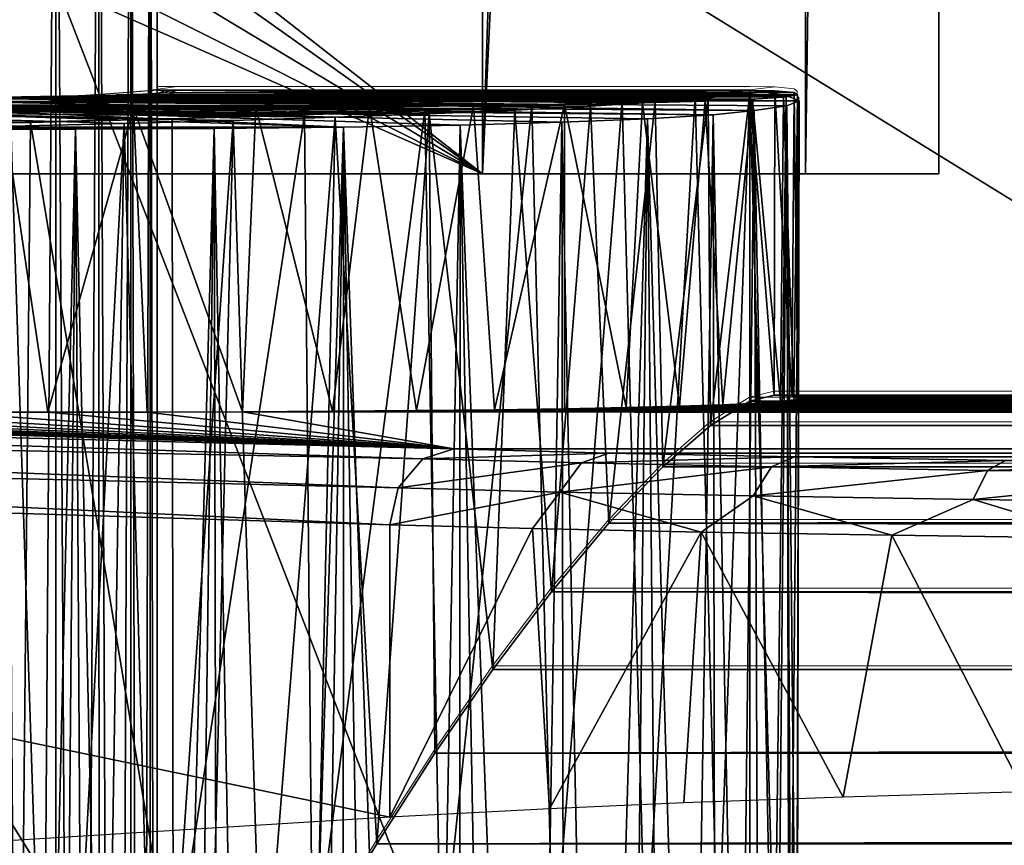
# Model space of a CAD drawing. Units: feet. Extents: x -2.5 to 13.4, y -5.5 to 4.6.
# Drawn here: x 1.1 to 1.4, y 0.6 to 0.8 of the extents above; entities that cross this region are included whole.
import ezdxf

# ---------------------------------------------------------------- set-up
doc = ezdxf.new("R2010")
doc.units = ezdxf.units.FT
doc.header["$MEASUREMENT"] = 0
doc.layers.get('0').update_dxf_attribs({"color": 255})
for name, color, linetype in [('AFUWA-3-ARPM', 4, 'Continuous'), ('AFUWA-3-CLBK', 19, 'Continuous'), ('AFUWA-3-HWSS', 4, 'Continuous'), ('AFUWA-P', 2, 'Continuous')]:
    doc.layers.add(name, color=color, linetype=linetype)

# ---------------------------------------------------------------- blocks, each defined once
blk = doc.blocks.new('A$C3E364DF2')
at = {"linetype": 'Continuous', "lineweight": 0}
for p, q in [((-5.14956, 2.39822), (-5.14956, 2.37527)), ((-5.13841, 2.37594), (-5.13841, 2.39861)), ((-5.13017, 2.37648), (-5.13017, 2.39889)), ((-5.12515, 2.39907), (-5.12515, 2.37699)), ((-5.12339, 2.37724), (-5.12339, 2.39913)), ((-5.12339, 2.37724), (-5.12339, 2.39913)), ((-5.1275, 2.37666), (-5.11815, 2.37799)), ((-5.12339, 2.37796), (-5.12309, 2.37798)), ((-5.12309, 2.37798), (-4.96996, 2.37798)), ((-5.12309, 2.37798), (-4.96996, 2.37798)), ((-5.11815, 2.37799), (-4.96348, 2.37785)), ((-5.11815, 2.37799), (-4.96348, 2.37785)), ((-4.9713, 2.37785), (-4.96996, 2.37798)), ((-4.9713, 2.37785), (-4.96996, 2.37798)), ((-4.96998, 2.37711), (-4.96348, 2.37785)), ((-4.96348, 2.37785), (-4.96998, 2.37711)), ((-4.96906, 2.37785), (-4.96996, 2.37798)), ((-4.96906, 2.37785), (-4.96996, 2.37798)), ((-4.96996, 2.37785), (-4.96996, 2.37798)), ((-4.96996, 2.37798), (-4.96996, 2.37785)), ((-4.95848, 2.37736), (-4.96348, 2.37785)), ((-4.95848, 2.37736), (-4.96348, 2.37785)), ((-5.17542, 2.37423), (-5.14715, 2.37537)), ((-5.1275, 2.37666), (-5.14715, 2.37537)), ((-4.98073, 2.37602), (-4.99453, 2.37494)), ((-4.99453, 2.37494), (-4.98073, 2.37602)), ((-4.98073, 2.37602), (-4.96998, 2.37711)), ((-4.98073, 2.37602), (-4.96998, 2.37711)), ((-4.96998, 2.37711), (-4.97002, 2.29752)), ((-4.96998, 2.37711), (-4.97002, 2.29752)), ((-4.95767, 2.37676), (-4.95848, 2.37736)), ((-4.95767, 2.37676), (-4.95848, 2.37736)), ((-4.95755, 2.2991), (-4.95767, 2.37676)), ((-4.9572, 2.37524), (-4.95767, 2.37543)), ((-4.9572, 2.37524), (-4.95767, 2.37543)), ((-4.9572, 2.37524), (-4.95735, 2.2991)), ((-5.05293, 2.3719), (-5.03082, 2.37287)), ((-5.03082, 2.37287), (-5.05293, 2.3719)), ((-5.03082, 2.37287), (-5.01125, 2.37389)), ((-5.01125, 2.37389), (-5.03082, 2.37287)), ((-5.01125, 2.37389), (-4.99453, 2.37494)), ((-4.99453, 2.37494), (-5.01125, 2.37389)), ((-5.10367, 2.37016), (-5.13187, 2.3694)), ((-5.13187, 2.3694), (-5.10367, 2.37016)), ((-5.07732, 2.37099), (-5.10367, 2.37016)), ((-5.07732, 2.37099), (-5.10367, 2.37016)), ((-5.07732, 2.37099), (-5.05293, 2.3719)), ((-5.05293, 2.3719), (-5.07732, 2.37099)), ((-5.16126, 2.36874), (-5.13187, 2.3694)), ((-5.13187, 2.3694), (-5.16126, 2.36874)), ((-4.97002, 2.29752), (-4.96365, 2.2991)), ((-4.96365, 2.2991), (-4.97002, 2.29752)), ((4.31203, 2.2991), (-4.96365, 2.2991)), ((-4.96365, 2.2991), (4.31203, 2.2991)), ((-4.98017, 2.29117), (-4.97002, 2.29752)), ((-4.98017, 2.29117), (-4.97002, 2.29752)), ((-4.97002, 2.29752), (4.31203, 2.29752)), ((-4.99247, 2.2805), (-4.98017, 2.29117)), ((-4.99247, 2.2805), (-4.98017, 2.29117)), ((4.31203, 2.29116), (-4.98017, 2.29117)), ((-5.00643, 2.26591), (-4.99247, 2.2805)), ((-4.99247, 2.2805), (-5.00643, 2.26591)), ((-0.65594, 2.28034), (-4.99247, 2.2805)), ((-5.02134, 2.24814), (-5.00643, 2.26591)), ((-5.00643, 2.26591), (-5.02134, 2.24814)), ((-0.72644, 2.26578), (-5.00643, 2.26591)), ((-5.03652, 2.22802), (-5.02134, 2.24814)), ((-5.02134, 2.24814), (-5.03652, 2.22802)), ((-5.02134, 2.24814), (-0.78492, 2.24815)), ((-5.05146, 2.20639), (-5.03652, 2.22802)), ((-5.03652, 2.22802), (-5.05146, 2.20639)), ((-0.83697, 2.22822), (-5.03652, 2.22802)), ((-5.06653, 2.18291), (-5.05146, 2.20639)), ((-5.05146, 2.20639), (-5.06653, 2.18291)), ((-5.08185, 2.15757), (-5.06653, 2.18291)), ((-5.06653, 2.18291), (-5.08185, 2.15757))]:
    blk.add_line(p, q, dxfattribs=at)

msp = doc.modelspace()

# ---------------------------------------------------------------- linework, layer by layer
at = {"layer": 'AFUWA-3-ARPM'}
for points in [[(1.63712, 0.62004, 0.39726), (0.93975, 1.83776, 0.39726), (0.68617, 0.41228, 0.39726)], [(0.93975, 1.83776, 0.39726), (1.63712, 0.62004, 0.39726), (1.8283, 1.0765, 0.39726)], [(1.20378, 1.05504, 0.27915), (1.30004, 1.17082, 0.27915), (1.61197, 0.63157, 0.27915)], [(1.30004, 1.17082, 0.27915), (1.80245, 1.08634, 0.27915), (1.61197, 0.63157, 0.27915)], [(1.09745, 0.94876, 0.27915), (1.20378, 1.05504, 0.27915), (1.61197, 0.63157, 0.27915)], [(1.09745, 0.94876, 0.27915), (1.39156, 0.18992, 0.27915), (0.98164, 0.85256, 0.27915)], [(1.39156, 0.18992, 0.27915), (1.09745, 0.94876, 0.27915), (1.61197, 0.63157, 0.27915)], [(0.98164, 0.85256, 0.27915), (1.39156, 0.18992, 0.27915), (0.85742, 0.76748, 0.27915)], [(1.10491, 0.79264, 8.00067), (1.25454, 0.79043, 7.91362), (0.99104, 0.79043, 7.83358)], [(1.3145, 0.79161, 8.00209), (1.10491, 0.79264, 8.00067), (1.13756, 0.79285, 8.02305)], [(1.27808, 0.79076, 7.9405), (1.25454, 0.79043, 7.91362), (1.10491, 0.79264, 8.00067)], [(1.29823, 0.79116, 7.97021), (1.27808, 0.79076, 7.9405), (1.10491, 0.79264, 8.00067)], [(1.29823, 0.79116, 7.97021), (1.10491, 0.79264, 8.00067), (1.3145, 0.79161, 8.00209)], [(1.29303, 0.79172, 6.14681), (1.1525, 0.7929, 6.06907), (1.11966, 0.79154, 6.09982)], [(1.13756, 0.79285, 8.02305), (1.16195, 0.79325, 8.05423), (1.33477, 0.79265, 8.07087)], [(1.32672, 0.79211, 8.03574), (1.3145, 0.79161, 8.00209), (1.13756, 0.79285, 8.02305)], [(1.33477, 0.79265, 8.07087), (1.32672, 0.79211, 8.03574), (1.13756, 0.79285, 8.02305)], [(1.16853, 0.79312, 8.16779), (1.14887, 0.79183, 8.2004), (1.31529, 0.79248, 8.23156)], [(1.1525, 0.7929, 6.06907), (1.31188, 0.79307, 6.11222), (1.17293, 0.79445, 6.0288)], [(1.1525, 0.7929, 6.06907), (1.29303, 0.79172, 6.14681), (1.31188, 0.79307, 6.11222)], [(1.16195, 0.79325, 8.05423), (1.17583, 0.7938, 8.09136), (1.33835, 0.79323, 8.1064)], [(1.33835, 0.79323, 8.1064), (1.33477, 0.79265, 8.07087), (1.16195, 0.79325, 8.05423)], [(1.16816, 0.79154, 5.94016), (1.17835, 0.7929, 5.98397), (1.33882, 0.79171, 5.99728)], [(1.16853, 0.79312, 8.16779), (1.32604, 0.79358, 8.20204), (1.17788, 0.79445, 8.1309)], [(1.16853, 0.79312, 8.16779), (1.31529, 0.79248, 8.23156), (1.32604, 0.79358, 8.20204)], [(1.17293, 0.79445, 6.0288), (1.31188, 0.79307, 6.11222), (1.32606, 0.79445, 6.07532)], [(1.17835, 0.7929, 5.98397), (1.17293, 0.79445, 6.0288), (1.33545, 0.79306, 6.03681)], [(1.17293, 0.79445, 6.0288), (1.32606, 0.79445, 6.07532), (1.33545, 0.79306, 6.03681)], [(1.33754, 0.79383, 8.14219), (1.17583, 0.7938, 8.09136), (1.17788, 0.79445, 8.1309)], [(1.17583, 0.7938, 8.09136), (1.33754, 0.79383, 8.14219), (1.33835, 0.79323, 8.1064)], [(1.17788, 0.79445, 8.1309), (1.33255, 0.79431, 8.17786), (1.33754, 0.79383, 8.14219)], [(1.17788, 0.79445, 8.1309), (1.32604, 0.79358, 8.20204), (1.33255, 0.79431, 8.17786)], [(1.33545, 0.79306, 6.03681), (1.33882, 0.79171, 5.99728), (1.17835, 0.7929, 5.98397)], [(1.29904, 0.56734, 6.13694), (1.31188, 0.79307, 6.11222), (1.29303, 0.79172, 6.14681)], [(1.31188, 0.79307, 6.11222), (1.29904, 0.56734, 6.13694), (1.31776, 0.56807, 6.09893)], [(1.31776, 0.56807, 6.09893), (1.32606, 0.79445, 6.07532), (1.31188, 0.79307, 6.11222)], [(1.32604, 0.79358, 8.20204), (1.31529, 0.79248, 8.23156), (1.31586, 0.70764, 8.23019)], [(1.31586, 0.70764, 8.23019), (1.326, 0.71398, 8.20201), (1.32604, 0.79358, 8.20204)], [(1.32602, 0.56639, 6.07532), (1.32606, 0.79445, 6.07532), (1.31776, 0.56807, 6.09893)], [(1.326, 0.71398, 8.20201), (1.33237, 0.71556, 8.17782), (1.32604, 0.79358, 8.20204)], [(1.32602, 0.56639, 6.07532), (1.33251, 0.56082, 6.04924), (1.32606, 0.79445, 6.07532)], [(1.33237, 0.71556, 8.17782), (1.33255, 0.79431, 8.17786), (1.32604, 0.79358, 8.20204)], [(1.33251, 0.56082, 6.04924), (1.33545, 0.79306, 6.03681), (1.32606, 0.79445, 6.07532)], [(1.33401, 0.71385, 8.06696), (1.32672, 0.79211, 8.03574), (1.33477, 0.79265, 8.07087)], [(1.33237, 0.71556, 8.17782), (1.33688, 0.71538, 8.15083), (1.33255, 0.79431, 8.17786)], [(1.33662, 0.55217, 6.02405), (1.33545, 0.79306, 6.03681), (1.33251, 0.56082, 6.04924)], [(1.33754, 0.79383, 8.14219), (1.33255, 0.79431, 8.17786), (1.33688, 0.71538, 8.15083)], [(1.33401, 0.71385, 8.06696), (1.33477, 0.79265, 8.07087), (1.33744, 0.7143, 8.09526)], [(1.33477, 0.79265, 8.07087), (1.33835, 0.79323, 8.1064), (1.33744, 0.7143, 8.09526)], [(1.33882, 0.79171, 5.99728), (1.33545, 0.79306, 6.03681), (1.33662, 0.55217, 6.02405)], [(1.33848, 0.71476, 8.1231), (1.33754, 0.79383, 8.14219), (1.33688, 0.71538, 8.15083)], [(1.33744, 0.7143, 8.09526), (1.33835, 0.79323, 8.1064), (1.33848, 0.71476, 8.1231)], [(1.33848, 0.71476, 8.1231), (1.33835, 0.79323, 8.1064), (1.33754, 0.79383, 8.14219)], [(0.99104, 0.79043, 7.83358), (1.25454, 0.79043, 7.91362), (1.02643, 0.79017, 7.82866)], [(1.22765, 0.79017, 7.88968), (1.02643, 0.79017, 7.82866), (1.25454, 0.79043, 7.91362)], [(1.06233, 0.78998, 7.82812), (1.02643, 0.79017, 7.82866), (1.22765, 0.79017, 7.88968)], [(1.03314, 0.78998, 6.12004), (1.21078, 0.78808, 6.2314), (1.07798, 0.79052, 6.1176)], [(1.21078, 0.78808, 6.2314), (1.03314, 0.78998, 6.12004), (1.17655, 0.78705, 6.25125)], [(1.10154, 0.78544, 6.27613), (1.13987, 0.78615, 6.26627), (1.03314, 0.78998, 6.12004)], [(1.03314, 0.78998, 6.12004), (1.13987, 0.78615, 6.26627), (1.17655, 0.78705, 6.25125)], [(1.0641, 0.78998, 5.86205), (1.22085, 0.78491, 5.75777), (1.03495, 0.7849, 5.70141)], [(1.22765, 0.79017, 7.88968), (1.19819, 0.78998, 7.86936), (1.06233, 0.78998, 7.82812)], [(1.19819, 0.78998, 7.86936), (1.0979, 0.78986, 7.83203), (1.06233, 0.78998, 7.82812)], [(1.22085, 0.78491, 5.75777), (1.0641, 0.78998, 5.86205), (1.10751, 0.78998, 5.87523)], [(1.24194, 0.78921, 6.20714), (1.11966, 0.79154, 6.09982), (1.07798, 0.79052, 6.1176)], [(1.07798, 0.79052, 6.1176), (1.21078, 0.78808, 6.2314), (1.24194, 0.78921, 6.20714)], [(1.1206, 0.79069, 8.22592), (1.08617, 0.7898, 8.24214), (1.24309, 0.78836, 8.33282)], [(1.0979, 0.78986, 7.83203), (1.19819, 0.78998, 7.86936), (1.16652, 0.78986, 7.85285)], [(1.14342, 0.79052, 5.9022), (1.31656, 0.78807, 5.88127), (1.10751, 0.78998, 5.87523)], [(1.27741, 0.78618, 5.81288), (1.25106, 0.78546, 5.78344), (1.10751, 0.78998, 5.87523)], [(1.29954, 0.78705, 5.84563), (1.27741, 0.78618, 5.81288), (1.10751, 0.78998, 5.87523)], [(1.10751, 0.78998, 5.87523), (1.31656, 0.78807, 5.88127), (1.29954, 0.78705, 5.84563)], [(1.25106, 0.78546, 5.78344), (1.22085, 0.78491, 5.75777), (1.10751, 0.78998, 5.87523)], [(1.26961, 0.79042, 6.17881), (1.29303, 0.79172, 6.14681), (1.11966, 0.79154, 6.09982)], [(1.26961, 0.79042, 6.17881), (1.11966, 0.79154, 6.09982), (1.24194, 0.78921, 6.20714)], [(1.1206, 0.79069, 8.22592), (1.28477, 0.79035, 8.28602), (1.14887, 0.79183, 8.2004)], [(1.2652, 0.78933, 8.31055), (1.28477, 0.79035, 8.28602), (1.1206, 0.79069, 8.22592)], [(1.1206, 0.79069, 8.22592), (1.24309, 0.78836, 8.33282), (1.2652, 0.78933, 8.31055)], [(1.14342, 0.79052, 5.9022), (1.16816, 0.79154, 5.94016), (1.32714, 0.78924, 5.91937)], [(1.32714, 0.78924, 5.91937), (1.31656, 0.78807, 5.88127), (1.14342, 0.79052, 5.9022)], [(1.3015, 0.7914, 8.25965), (1.31529, 0.79248, 8.23156), (1.14887, 0.79183, 8.2004)], [(1.3015, 0.7914, 8.25965), (1.14887, 0.79183, 8.2004), (1.28477, 0.79035, 8.28602)], [(1.1947, 0.71122, 7.86726), (1.16652, 0.78986, 7.85285), (1.19819, 0.78998, 7.86936)], [(1.33559, 0.79044, 5.95797), (1.16816, 0.79154, 5.94016), (1.33882, 0.79171, 5.99728)], [(1.33559, 0.79044, 5.95797), (1.32714, 0.78924, 5.91937), (1.16816, 0.79154, 5.94016)], [(1.21807, 0.71136, 7.88245), (1.1947, 0.71122, 7.86726), (1.19819, 0.78998, 7.86936)], [(1.21807, 0.71136, 7.88245), (1.19819, 0.78998, 7.86936), (1.22765, 0.79017, 7.88968)], [(1.21807, 0.71136, 7.88245), (1.22765, 0.79017, 7.88968), (1.23981, 0.71153, 7.89968)], [(1.22765, 0.79017, 7.88968), (1.25454, 0.79043, 7.91362), (1.23981, 0.71153, 7.89968)], [(1.23981, 0.71153, 7.89968), (1.25454, 0.79043, 7.91362), (1.25992, 0.71176, 7.91914)], [(1.2461, 0.56598, 6.20265), (1.26961, 0.79042, 6.17881), (1.24194, 0.78921, 6.20714)], [(1.26961, 0.79042, 6.17881), (1.2461, 0.56598, 6.20265), (1.27515, 0.56663, 6.17204)], [(1.25992, 0.71176, 7.91914), (1.25454, 0.79043, 7.91362), (1.27808, 0.79076, 7.9405)], [(1.25992, 0.71176, 7.91914), (1.27808, 0.79076, 7.9405), (1.27804, 0.71201, 7.94036)], [(1.28477, 0.79035, 8.28602), (1.2652, 0.78933, 8.31055), (1.27468, 0.6646, 8.29948)], [(1.27515, 0.56663, 6.17204), (1.29303, 0.79172, 6.14681), (1.26961, 0.79042, 6.17881)], [(1.27468, 0.6646, 8.29948), (1.28959, 0.68237, 8.27926), (1.28477, 0.79035, 8.28602)], [(1.29303, 0.79172, 6.14681), (1.27515, 0.56663, 6.17204), (1.29904, 0.56734, 6.13694)], [(1.27804, 0.71201, 7.94036), (1.27808, 0.79076, 7.9405), (1.29405, 0.71232, 7.96341)], [(1.27808, 0.79076, 7.9405), (1.29823, 0.79116, 7.97021), (1.29405, 0.71232, 7.96341)], [(1.3015, 0.7914, 8.25965), (1.28477, 0.79035, 8.28602), (1.28959, 0.68237, 8.27926)], [(1.30355, 0.69697, 8.25607), (1.3015, 0.7914, 8.25965), (1.28959, 0.68237, 8.27926)], [(1.29405, 0.71232, 7.96341), (1.29823, 0.79116, 7.97021), (1.3078, 0.71266, 7.98796)], [(1.3078, 0.71266, 7.98796), (1.29823, 0.79116, 7.97021), (1.3145, 0.79161, 8.00209)], [(1.31529, 0.79248, 8.23156), (1.3015, 0.7914, 8.25965), (1.30355, 0.69697, 8.25607)], [(1.30355, 0.69697, 8.25607), (1.31586, 0.70764, 8.23019), (1.31529, 0.79248, 8.23156)], [(1.3078, 0.71266, 7.98796), (1.3145, 0.79161, 8.00209), (1.31909, 0.71303, 8.01322)], [(1.3145, 0.79161, 8.00209), (1.32672, 0.79211, 8.03574), (1.31909, 0.71303, 8.01322)], [(1.31909, 0.71303, 8.01322), (1.32672, 0.79211, 8.03574), (1.32788, 0.71342, 8.03926)], [(1.33401, 0.71385, 8.06696), (1.32788, 0.71342, 8.03926), (1.32672, 0.79211, 8.03574)], [(1.33289, 0.49221, 5.93439), (1.32714, 0.78924, 5.91937), (1.33559, 0.79044, 5.95797)], [(1.33559, 0.79044, 5.95797), (1.33621, 0.51003, 5.9548), (1.33289, 0.49221, 5.93439)], [(1.33559, 0.79044, 5.95797), (1.33882, 0.79171, 5.99728), (1.33813, 0.52619, 5.97651)], [(1.33621, 0.51003, 5.9548), (1.33559, 0.79044, 5.95797), (1.33813, 0.52619, 5.97651)], [(1.33831, 0.54031, 5.99961), (1.33882, 0.79171, 5.99728), (1.33662, 0.55217, 6.02405)], [(1.33882, 0.79171, 5.99728), (1.33831, 0.54031, 5.99961), (1.33813, 0.52619, 5.97651)], [(1.04853, 0.78923, 8.24768), (1.2187, 0.78746, 8.35258), (1.08617, 0.7898, 8.24214)], [(1.19235, 0.78662, 8.36955), (1.04853, 0.78923, 8.24768), (1.16415, 0.78586, 8.38371)], [(1.16415, 0.78586, 8.38371), (1.04853, 0.78923, 8.24768), (1.13476, 0.7852, 8.39463)], [(1.19235, 0.78662, 8.36955), (1.2187, 0.78746, 8.35258), (1.04853, 0.78923, 8.24768)], [(1.2187, 0.78746, 8.35258), (1.24309, 0.78836, 8.33282), (1.08617, 0.7898, 8.24214)], [(1.16652, 0.78986, 7.85285), (1.13273, 0.78983, 7.84029), (1.0979, 0.78986, 7.83203)], [(1.14436, 0.71109, 7.84416), (1.11736, 0.7111, 7.83606), (1.13273, 0.78983, 7.84029)], [(1.14436, 0.71109, 7.84416), (1.13273, 0.78983, 7.84029), (1.16652, 0.78986, 7.85285)], [(1.14436, 0.71109, 7.84416), (1.16652, 0.78986, 7.85285), (1.1701, 0.71114, 7.85452)], [(1.1701, 0.71114, 7.85452), (1.16652, 0.78986, 7.85285), (1.1947, 0.71122, 7.86726)], [(1.21078, 0.78808, 6.2314), (1.17655, 0.78705, 6.25125), (1.17683, 0.56482, 6.25089)], [(1.17683, 0.56482, 6.25089), (1.21283, 0.56538, 6.22859), (1.21078, 0.78808, 6.2314)], [(1.2187, 0.78746, 8.35258), (1.19235, 0.78662, 8.36955), (1.19982, 0.54864, 8.36529)], [(1.19982, 0.54864, 8.36529), (1.21417, 0.57404, 8.35593), (1.2187, 0.78746, 8.35258)], [(1.21283, 0.56538, 6.22859), (1.24194, 0.78921, 6.20714), (1.21078, 0.78808, 6.2314)], [(1.21283, 0.56538, 6.22859), (1.2461, 0.56598, 6.20265), (1.24194, 0.78921, 6.20714)], [(1.21417, 0.57404, 8.35593), (1.22949, 0.59937, 8.34437), (1.2187, 0.78746, 8.35258)], [(1.24309, 0.78836, 8.33282), (1.2187, 0.78746, 8.35258), (1.22949, 0.59937, 8.34437)], [(1.24309, 0.78836, 8.33282), (1.22949, 0.59937, 8.34437), (1.24456, 0.62286, 8.33157)], [(1.24309, 0.78836, 8.33282), (1.25951, 0.64449, 8.31686), (1.2652, 0.78933, 8.31055)], [(1.25951, 0.64449, 8.31686), (1.24309, 0.78836, 8.33282), (1.24456, 0.62286, 8.33157)], [(1.25951, 0.64449, 8.31686), (1.27468, 0.6646, 8.29948), (1.2652, 0.78933, 8.31055)], [(1.31656, 0.78807, 5.88127), (1.31041, 0.41197, 5.86635), (1.29954, 0.78705, 5.84563)], [(1.31715, 0.43314, 5.88163), (1.31041, 0.41197, 5.86635), (1.31656, 0.78807, 5.88127)], [(1.31656, 0.78807, 5.88127), (1.32714, 0.78924, 5.91937), (1.32325, 0.45375, 5.89805)], [(1.31656, 0.78807, 5.88127), (1.32325, 0.45375, 5.89805), (1.31715, 0.43314, 5.88163)], [(1.32714, 0.78924, 5.91937), (1.32842, 0.47314, 5.91536), (1.32325, 0.45375, 5.89805)], [(1.32842, 0.47314, 5.91536), (1.32714, 0.78924, 5.91937), (1.33289, 0.49221, 5.93439)], [(1.22085, 0.78491, 5.75777), (1.18745, 0.78454, 5.73649), (1.03495, 0.7849, 5.70141)], [(1.03495, 0.7849, 5.70141), (1.18745, 0.78454, 5.73649), (1.07454, 0.78454, 5.70225)], [(1.10154, 0.78544, 6.27613), (1.09666, 0.56399, 6.27695), (1.13773, 0.56436, 6.26697)], [(1.10154, 0.78544, 6.27613), (1.13773, 0.56436, 6.26697), (1.13987, 0.78615, 6.26627)], [(1.1332, 0.41436, 8.39512), (1.14603, 0.44209, 8.39088), (1.13476, 0.7852, 8.39463)], [(1.16415, 0.78586, 8.38371), (1.13476, 0.7852, 8.39463), (1.14603, 0.44209, 8.39088)], [(1.13987, 0.78615, 6.26627), (1.13773, 0.56436, 6.26697), (1.17683, 0.56482, 6.25089)], [(1.17655, 0.78705, 6.25125), (1.13987, 0.78615, 6.26627), (1.17683, 0.56482, 6.25089)], [(1.14603, 0.44209, 8.39088), (1.15902, 0.46928, 8.3859), (1.16415, 0.78586, 8.38371)], [(1.16415, 0.78586, 8.38371), (1.15902, 0.46928, 8.3859), (1.17233, 0.49621, 8.38002)], [(1.19235, 0.78662, 8.36955), (1.16415, 0.78586, 8.38371), (1.17233, 0.49621, 8.38002)], [(1.17233, 0.49621, 8.38002), (1.18589, 0.52265, 8.37321), (1.19235, 0.78662, 8.36955)], [(1.19982, 0.54864, 8.36529), (1.19235, 0.78662, 8.36955), (1.18589, 0.52265, 8.37321)], [(1.22085, 0.78491, 5.75777), (1.19972, 0.13242, 5.74359), (1.18745, 0.78454, 5.73649)], [(1.19972, 0.13242, 5.74359), (1.22085, 0.78491, 5.75777), (1.21037, 0.15667, 5.75039)], [(1.22085, 0.78491, 5.75777), (1.22071, 0.18059, 5.75768), (1.21037, 0.15667, 5.75039)], [(1.22071, 0.18059, 5.75768), (1.22085, 0.78491, 5.75777), (1.23082, 0.20439, 5.76551)], [(1.25106, 0.78546, 5.78344), (1.24082, 0.22827, 5.77397), (1.22085, 0.78491, 5.75777)], [(1.22085, 0.78491, 5.75777), (1.24082, 0.22827, 5.77397), (1.23082, 0.20439, 5.76551)], [(1.25073, 0.25234, 5.78312), (1.24082, 0.22827, 5.77397), (1.25106, 0.78546, 5.78344)], [(1.25106, 0.78546, 5.78344), (1.26024, 0.27591, 5.7928), (1.25073, 0.25234, 5.78312)], [(1.25106, 0.78546, 5.78344), (1.27741, 0.78618, 5.81288), (1.26941, 0.29911, 5.80308)], [(1.26024, 0.27591, 5.7928), (1.25106, 0.78546, 5.78344), (1.26941, 0.29911, 5.80308)], [(1.26941, 0.29911, 5.80308), (1.27741, 0.78618, 5.81288), (1.27819, 0.32185, 5.81394)], [(1.29954, 0.78705, 5.84563), (1.28637, 0.34369, 5.82529), (1.27741, 0.78618, 5.81288)], [(1.27741, 0.78618, 5.81288), (1.28637, 0.34369, 5.82529), (1.27819, 0.32185, 5.81394)], [(1.29954, 0.78705, 5.84563), (1.29481, 0.3668, 5.83808), (1.28637, 0.34369, 5.82529)], [(1.29481, 0.3668, 5.83808), (1.29954, 0.78705, 5.84563), (1.30311, 0.39024, 5.85201)], [(1.29954, 0.78705, 5.84563), (1.31041, 0.41197, 5.86635), (1.30311, 0.39024, 5.85201)], [(1.07454, 0.78454, 5.70225), (1.18745, 0.78454, 5.73649), (1.11369, 0.78435, 5.70847)], [(1.15154, 0.78435, 5.71997), (1.11369, 0.78435, 5.70847), (1.18745, 0.78454, 5.73649)], [(1.15154, 0.78435, 5.71997), (1.1329, -0.01264, 5.7136), (1.11369, 0.78435, 5.70847)], [(1.15154, 0.78435, 5.71997), (1.14493, 0.01266, 5.71762), (1.1329, -0.01264, 5.7136)], [(1.14493, 0.01266, 5.71762), (1.15154, 0.78435, 5.71997), (1.15601, 0.03621, 5.72172)], [(1.18745, 0.78454, 5.73649), (1.16753, 0.061, 5.72652), (1.15154, 0.78435, 5.71997)], [(1.15154, 0.78435, 5.71997), (1.16753, 0.061, 5.72652), (1.15601, 0.03621, 5.72172)], [(1.17825, 0.08448, 5.73165), (1.16753, 0.061, 5.72652), (1.18745, 0.78454, 5.73649)], [(1.18884, 0.10797, 5.73728), (1.17825, 0.08448, 5.73165), (1.18745, 0.78454, 5.73649)], [(1.18884, 0.10797, 5.73728), (1.18745, 0.78454, 5.73649), (1.19972, 0.13242, 5.74359)], [(0.72614, 0.6944, 0.27915), (0.85742, 0.76748, 0.27915), (1.14266, -0.23569, 0.27915)], [(0.85742, 0.76748, 0.27915), (1.39156, 0.18992, 0.27915), (1.14266, -0.23569, 0.27915)], [(1.326, 0.71398, 8.20201), (1.31586, 0.70764, 8.23019), (10.62052, 0.71398, 11.02551)], [(10.61328, 0.70762, 11.05464), (10.62052, 0.71398, 11.02551), (1.31586, 0.70764, 8.23019)], [(1.326, 0.71398, 8.20201), (10.62052, 0.71398, 11.02551), (10.62868, 0.71556, 11.00186)], [(1.33237, 0.71556, 8.17782), (1.326, 0.71398, 8.20201), (10.62868, 0.71556, 11.00186)], [(1.33401, 0.71385, 8.06696), (10.70921, 0.71343, 10.88953), (1.32788, 0.71342, 8.03926)], [(1.33237, 0.71556, 8.17782), (10.63986, 0.71524, 10.977), (1.33688, 0.71538, 8.15083)], [(10.62868, 0.71556, 11.00186), (10.63986, 0.71524, 10.977), (1.33237, 0.71556, 8.17782)], [(1.33744, 0.7143, 8.09526), (10.68903, 0.71385, 10.90858), (1.33401, 0.71385, 8.06696)], [(10.70921, 0.71343, 10.88953), (1.33401, 0.71385, 8.06696), (10.68903, 0.71385, 10.90858)], [(10.65463, 0.71475, 10.95212), (1.33848, 0.71476, 8.1231), (1.33688, 0.71538, 8.15083)], [(10.65463, 0.71475, 10.95212), (1.33688, 0.71538, 8.15083), (10.63986, 0.71524, 10.977)], [(1.33744, 0.7143, 8.09526), (1.33848, 0.71476, 8.1231), (10.67105, 0.71428, 10.92933)], [(10.67105, 0.71428, 10.92933), (10.68903, 0.71385, 10.90858), (1.33744, 0.7143, 8.09526)], [(1.33848, 0.71476, 8.1231), (10.65463, 0.71475, 10.95212), (10.67105, 0.71428, 10.92933)], [(1.24138, 0.69908, 7.30433), (0.83824, 0.70715, 7.91826), (0.85804, 0.71151, 7.8992)], [(0.87851, 0.71309, 7.88294), (1.24946, 0.70163, 7.3095), (0.85804, 0.71151, 7.8992)], [(0.85804, 0.71151, 7.8992), (1.24946, 0.70163, 7.3095), (1.24138, 0.69908, 7.30433)], [(0.87851, 0.71309, 7.88294), (0.90246, 0.71271, 7.86751), (1.24946, 0.70163, 7.3095)], [(0.90246, 0.71271, 7.86751), (0.92662, 0.71238, 7.85472), (1.24946, 0.70163, 7.3095)], [(0.92662, 0.71238, 7.85472), (0.95328, 0.71207, 7.84415), (1.24946, 0.70163, 7.3095)], [(1.24946, 0.70163, 7.3095), (0.95328, 0.71207, 7.84415), (0.97922, 0.71181, 7.83624)], [(0.97922, 0.71181, 7.83624), (1.00637, 0.71157, 7.83085), (1.24946, 0.70163, 7.3095)], [(1.24946, 0.70163, 7.3095), (1.00637, 0.71157, 7.83085), (1.03414, 0.71138, 7.8281)], [(1.03414, 0.71138, 7.8281), (1.06196, 0.71124, 7.82804), (1.24946, 0.70163, 7.3095)], [(1.24946, 0.70163, 7.3095), (1.06196, 0.71124, 7.82804), (1.09001, 0.71115, 7.83078)], [(1.09001, 0.71115, 7.83078), (1.11736, 0.7111, 7.83606), (1.24946, 0.70163, 7.3095)], [(1.24946, 0.70163, 7.3095), (1.11736, 0.7111, 7.83606), (1.14436, 0.71109, 7.84416)], [(1.14436, 0.71109, 7.84416), (1.1701, 0.71114, 7.85452), (1.24946, 0.70163, 7.3095)], [(1.1701, 0.71114, 7.85452), (1.1947, 0.71122, 7.86726), (1.24946, 0.70163, 7.3095)], [(1.1947, 0.71122, 7.86726), (1.21807, 0.71136, 7.88245), (10.91581, 0.71122, 10.82035)], [(1.1947, 0.71122, 7.86726), (10.91581, 0.71122, 10.82035), (11.18057, 0.70163, 10.32638)], [(1.24946, 0.70163, 7.3095), (1.1947, 0.71122, 7.86726), (11.18057, 0.70163, 10.32638)], [(1.23981, 0.71153, 7.89968), (10.88787, 0.71136, 10.81994), (1.21807, 0.71136, 7.88245)], [(10.91581, 0.71122, 10.82035), (1.21807, 0.71136, 7.88245), (10.88787, 0.71136, 10.81994)], [(10.86034, 0.71154, 10.8223), (1.23981, 0.71153, 7.89968), (1.25992, 0.71176, 7.91914)], [(1.23981, 0.71153, 7.89968), (10.86034, 0.71154, 10.8223), (10.88787, 0.71136, 10.81994)], [(1.25992, 0.71176, 7.91914), (1.27804, 0.71201, 7.94036), (10.833, 0.71176, 10.82723)], [(10.833, 0.71176, 10.82723), (10.86034, 0.71154, 10.8223), (1.25992, 0.71176, 7.91914)], [(1.27804, 0.71201, 7.94036), (1.29405, 0.71232, 7.96341), (10.80616, 0.71202, 10.83477)], [(10.80616, 0.71202, 10.83477), (10.833, 0.71176, 10.82723), (1.27804, 0.71201, 7.94036)], [(10.78026, 0.71231, 10.84486), (1.29405, 0.71232, 7.96341), (1.3078, 0.71266, 7.98796)], [(1.29405, 0.71232, 7.96341), (10.78026, 0.71231, 10.84486), (10.80616, 0.71202, 10.83477)], [(1.3078, 0.71266, 7.98796), (1.31909, 0.71303, 8.01322), (10.75515, 0.71265, 10.85741)], [(10.78026, 0.71231, 10.84486), (1.3078, 0.71266, 7.98796), (10.75515, 0.71265, 10.85741)], [(10.73159, 0.71302, 10.87231), (1.31909, 0.71303, 8.01322), (1.32788, 0.71342, 8.03926)], [(10.73159, 0.71302, 10.87231), (10.75515, 0.71265, 10.85741), (1.31909, 0.71303, 8.01322)], [(1.32788, 0.71342, 8.03926), (10.70921, 0.71343, 10.88953), (10.73159, 0.71302, 10.87231)], [(1.23502, 0.69155, 7.30036), (0.82049, 0.70155, 7.93874), (0.83824, 0.70715, 7.91826)], [(1.24138, 0.69908, 7.30433), (1.23502, 0.69155, 7.30036), (0.83824, 0.70715, 7.91826)], [(1.30355, 0.69697, 8.25607), (10.61328, 0.70762, 11.05464), (1.31586, 0.70764, 8.23019)], [(10.61328, 0.70762, 11.05464), (1.30355, 0.69697, 8.25607), (10.60929, 0.69662, 11.08321)], [(0.82049, 0.70155, 7.93874), (1.23283, 0.68195, 7.29914), (0.80516, 0.69516, 7.96027)], [(1.23502, 0.69155, 7.30036), (1.23283, 0.68195, 7.29914), (0.82049, 0.70155, 7.93874)], [(1.24946, 0.70163, 7.3095), (1.28959, 0.70055, 7.25724), (1.24138, 0.69908, 7.30433)], [(1.24946, 0.70163, 7.3095), (11.18057, 0.70163, 10.32638), (11.17629, 0.70055, 10.26063)], [(1.24946, 0.70163, 7.3095), (11.17629, 0.70055, 10.26063), (1.28959, 0.70055, 7.25724)], [(1.23502, 0.69155, 7.30036), (1.24138, 0.69908, 7.30433), (1.28247, 0.69799, 7.25085)], [(1.24138, 0.69908, 7.30433), (1.28959, 0.70055, 7.25724), (1.28247, 0.69799, 7.25085)], [(1.28959, 0.70055, 7.25724), (1.3376, 0.69955, 7.21211), (1.28247, 0.69799, 7.25085)], [(1.3376, 0.69955, 7.21211), (1.33162, 0.69697, 7.20467), (1.28247, 0.69799, 7.25085)], [(11.16149, 0.69955, 10.19642), (1.28959, 0.70055, 7.25724), (11.17629, 0.70055, 10.26063)], [(1.3376, 0.69955, 7.21211), (1.28959, 0.70055, 7.25724), (11.16149, 0.69955, 10.19642)], [(1.39224, 0.69866, 7.17529), (1.33162, 0.69697, 7.20467), (1.3376, 0.69955, 7.21211)], [(1.39224, 0.69866, 7.17529), (1.38754, 0.69607, 7.16699), (1.33162, 0.69697, 7.20467)], [(11.16149, 0.69955, 10.19642), (11.13657, 0.69866, 10.13543), (1.3376, 0.69955, 7.21211)], [(1.39224, 0.69866, 7.17529), (1.3376, 0.69955, 7.21211), (11.13657, 0.69866, 10.13543)], [(1.38754, 0.69607, 7.16699), (1.39224, 0.69866, 7.17529), (1.45209, 0.6979, 7.14772)], [(1.23502, 0.69155, 7.30036), (1.28247, 0.69799, 7.25085), (1.27685, 0.69046, 7.24592)], [(1.27685, 0.69046, 7.24592), (1.28247, 0.69799, 7.25085), (1.33162, 0.69697, 7.20467)], [(1.33162, 0.69697, 7.20467), (1.32688, 0.68945, 7.19891), (1.27685, 0.69046, 7.24592)], [(10.60929, 0.69662, 11.08321), (1.30355, 0.69697, 8.25607), (1.28959, 0.68237, 8.27926)], [(1.28959, 0.68237, 8.27926), (10.60805, 0.6821, 11.10999), (10.60929, 0.69662, 11.08321)], [(1.38754, 0.69607, 7.16699), (1.32688, 0.68945, 7.19891), (1.33162, 0.69697, 7.20467)], [(1.32688, 0.68945, 7.19891), (1.38754, 0.69607, 7.16699), (1.38382, 0.68854, 7.16056)], [(1.38382, 0.68854, 7.16056), (1.38754, 0.69607, 7.16699), (1.4488, 0.69529, 7.1388)], [(1.45209, 0.6979, 7.14772), (1.4488, 0.69529, 7.1388), (1.38754, 0.69607, 7.16699)], [(0.72614, 0.6944, 0.27915), (1.14266, -0.23569, 0.27915), (0.58846, 0.63358, 0.27915)], [(0.80516, 0.69516, 7.96027), (1.23283, 0.68195, 7.29914), (1.23283, 0.60626, 7.29914)], [(1.23283, 0.60626, 7.29914), (0.80516, 0.57983, 7.96027), (0.80516, 0.69516, 7.96027)], [(1.44617, 0.68777, 7.13186), (1.38382, 0.68854, 7.16056), (1.4488, 0.69529, 7.1388)], [(1.23283, 0.68195, 7.29914), (1.23502, 0.69155, 7.30036), (1.27685, 0.69046, 7.24592)], [(1.27685, 0.69046, 7.24592), (1.26981, 0.68099, 7.25008), (1.23283, 0.68195, 7.29914)], [(1.31344, 0.68008, 7.20682), (1.26981, 0.68099, 7.25008), (1.27685, 0.69046, 7.24592)], [(1.31344, 0.68008, 7.20682), (1.27685, 0.69046, 7.24592), (1.32688, 0.68945, 7.19891)], [(1.3628, 0.67926, 7.17025), (1.31344, 0.68008, 7.20682), (1.32688, 0.68945, 7.19891)], [(1.32688, 0.68945, 7.19891), (1.38382, 0.68854, 7.16056), (1.3628, 0.67926, 7.17025)], [(1.41687, 0.67854, 7.14112), (1.3628, 0.67926, 7.17025), (1.38382, 0.68854, 7.16056)], [(1.44617, 0.68777, 7.13186), (1.41687, 0.67854, 7.14112), (1.38382, 0.68854, 7.16056)], [(1.23283, 0.60626, 7.29914), (1.23283, 0.68195, 7.29914), (1.26981, 0.68099, 7.25008)], [(1.23283, 0.60626, 7.29914), (1.26981, 0.68099, 7.25008), (1.27418, 0.60847, 7.24538)], [(1.31344, 0.68008, 7.20682), (1.27418, 0.60847, 7.24538), (1.26981, 0.68099, 7.25008)], [(1.27468, 0.6646, 8.29948), (10.60905, 0.66464, 11.13487), (1.28959, 0.68237, 8.27926)], [(10.60805, 0.6821, 11.10999), (1.28959, 0.68237, 8.27926), (10.60905, 0.66464, 11.13487)], [(1.309, 0.60999, 7.21059), (1.27418, 0.60847, 7.24538), (1.31344, 0.68008, 7.20682)], [(1.31344, 0.68008, 7.20682), (1.35016, 0.61148, 7.17854), (1.309, 0.60999, 7.21059)], [(1.3628, 0.67926, 7.17025), (1.35016, 0.61148, 7.17854), (1.31344, 0.68008, 7.20682)], [(1.39702, 0.61289, 7.15068), (1.35016, 0.61148, 7.17854), (1.3628, 0.67926, 7.17025)], [(1.41687, 0.67854, 7.14112), (1.39702, 0.61289, 7.15068), (1.3628, 0.67926, 7.17025)], [(10.61185, 0.64492, 11.15754), (1.27468, 0.6646, 8.29948), (1.25951, 0.64449, 8.31686)], [(1.27468, 0.6646, 8.29948), (10.61185, 0.64492, 11.15754), (10.60905, 0.66464, 11.13487)], [(10.61185, 0.64492, 11.15754), (1.25951, 0.64449, 8.31686), (1.24456, 0.62286, 8.33157)], [(1.24456, 0.62286, 8.33157), (10.61644, 0.62198, 11.17899), (10.61185, 0.64492, 11.15754)], [(0.44574, 0.58564, 0.27915), (0.58846, 0.63358, 0.27915), (1.14266, -0.23569, 0.27915)], [(1.39156, 0.18992, 0.27915), (1.61197, 0.63157, 0.27915), (1.6624, 0.04334, 0.12653)], [(1.24456, 0.62286, 8.33157), (1.22949, 0.59937, 8.34437), (10.61644, 0.62198, 11.17899)], [(10.62175, 0.59865, 11.19801), (10.61644, 0.62198, 11.17899), (1.22949, 0.59937, 8.34437)], [(0.68617, 0.41228, 0.39726), (1.41589, 0.17676, 0.39726), (1.63712, 0.62004, 0.39726)], [(1.21417, 0.57404, 8.35593), (10.62175, 0.59865, 11.19801), (1.22949, 0.59937, 8.34437)]]:
    msp.add_3dface(points, dxfattribs=at)
at = {"layer": 'AFUWA-3-CLBK'}
for points in [[(1.25689, 3.2728, -2.05943), (0.16832, 1.62316, -2.05943), (1.25689, 0.7728, -2.05943)], [(1.25689, 3.2728, -2.17754), (1.25689, 0.7728, -2.17754), (0.16832, 1.62316, -2.05943)], [(1.25689, 0.7728, -2.05943), (1.25689, 3.2728, -1.17754), (1.25689, 3.2728, -2.05943)], [(1.25689, 3.2728, -1.17754), (1.25689, 0.7728, -2.05943), (1.25689, 0.7728, -1.17754)], [(1.25689, 0.7728, -1.17754), (1.375, 0.7728, -1.17754), (1.375, 3.2728, -1.17754)], [(1.25689, 0.7728, -1.17754), (1.375, 3.2728, -1.17754), (1.25689, 3.2728, -1.17754)], [(1.25689, 0.7728, -2.17754), (1.34041, 3.2728, -2.14295), (1.34041, 0.7728, -2.14295)], [(1.25689, 3.2728, -2.17754), (1.34041, 3.2728, -2.14295), (1.25689, 0.7728, -2.17754)], [(1.375, 3.2728, -2.05943), (1.34041, 0.7728, -2.14295), (1.34041, 3.2728, -2.14295)], [(1.34041, 0.7728, -2.14295), (1.375, 3.2728, -2.05943), (1.375, 0.7728, -2.05943)], [(1.375, 0.7728, -2.05943), (1.375, 3.2728, -2.05943), (1.375, 3.2728, -1.17754)], [(1.375, 3.2728, -1.17754), (1.375, 0.7728, -1.17754), (1.375, 0.7728, -2.05943)], [(1.25689, 0.7728, -2.05943), (0.16832, 1.62316, -2.05943), (0.19616, 1.52569, -2.05943)], [(1.25689, 0.7728, -2.17754), (0.19616, 1.52569, -2.05943), (0.16832, 1.62316, -2.05943)], [(0.17134, 1.42661, -2.05943), (1.25689, 0.7728, -2.05943), (0.19616, 1.52569, -2.05943)], [(0.17134, 1.42661, -2.05943), (0.19616, 1.52569, -2.05943), (1.25689, 0.7728, -2.17754)], [(1.25689, 0.7728, -2.05943), (0.17134, 1.42661, -2.05943), (0.09953, 1.35308, -2.05943)], [(1.25689, 0.7728, -2.17754), (0.09953, 1.35308, -2.05943), (0.17134, 1.42661, -2.05943)], [(0, 1.32594, -2.17754), (1.25689, 0.7728, -2.05943), (0.09953, 1.35308, -2.05943)], [(1.25689, 0.7728, -2.17754), (0, 1.32594, -2.17754), (0.09953, 1.35308, -2.05943)], [(-1.25689, 0.7728, -2.05943), (1.25689, 0.7728, -2.05943), (0, 1.32594, -2.17754)], [(1.25689, 0.7728, -2.17754), (-1.25689, 0.7728, -2.17754), (0, 1.32594, -2.17754)], [(1.25689, 0.7728, -2.17754), (1.25689, 0.7728, -2.05943), (-1.25689, 0.7728, -2.17754)], [(1.25689, 0.7728, -2.05943), (-1.25689, 0.7728, -2.05943), (-1.25689, 0.7728, -2.17754)], [(1.25689, 0.7728, -2.17754), (1.34041, 0.7728, -2.14295), (1.25689, 0.7728, -2.05943)], [(1.25689, 0.7728, -2.05943), (1.375, 0.7728, -2.05943), (1.375, 0.7728, -1.17754)], [(1.25689, 0.7728, -2.05943), (1.375, 0.7728, -1.17754), (1.25689, 0.7728, -1.17754)], [(1.25689, 0.7728, -2.05943), (1.34041, 0.7728, -2.14295), (1.375, 0.7728, -2.05943)]]:
    msp.add_3dface(points, dxfattribs=at)
at = {"layer": 'AFUWA-3-HWSS'}
for points in [[(1.13264, -0.99098, 6.08243), (1.14645, 0.96571, 6.06695), (1.13263, 0.96571, 6.082)], [(1.14645, 0.96571, 5.91514), (1.14658, -0.99098, 5.91476), (1.13263, 0.96571, 5.90008)], [(1.13264, -0.99098, 5.89965), (1.13263, 0.96571, 5.90008), (1.14658, -0.99098, 5.91476)], [(1.13264, -0.99098, 8.20915), (1.14645, 0.96571, 8.19366), (1.13263, 0.96571, 8.20872)], [(1.14645, 0.96571, 8.04185), (1.14658, -0.99098, 8.04148), (1.13263, 0.96571, 8.0268)], [(1.13264, -0.99098, 8.02637), (1.13263, 0.96571, 8.0268), (1.14658, -0.99098, 8.04148)], [(1.14645, 0.96571, 6.06695), (1.13264, -0.99098, 6.08243), (1.14658, -0.99098, 6.06733)], [(1.14645, 0.96571, 8.19366), (1.13264, -0.99098, 8.20915), (1.14658, -0.99098, 8.19404)], [(1.14645, 0.96571, 6.06695), (1.14658, -0.99098, 6.06733), (1.1576, 0.96571, 6.04991)], [(1.15782, -0.99098, 5.93196), (1.14658, -0.99098, 5.91476), (1.14645, 0.96571, 5.91514)], [(1.14645, 0.96571, 5.91514), (1.1576, 0.96571, 5.93218), (1.15782, -0.99098, 5.93196)], [(1.14645, 0.96571, 8.19366), (1.14658, -0.99098, 8.19404), (1.1576, 0.96571, 8.17662)], [(1.15782, -0.99098, 8.05868), (1.14658, -0.99098, 8.04148), (1.14645, 0.96571, 8.04185)], [(1.14645, 0.96571, 8.04185), (1.1576, 0.96571, 8.05889), (1.15782, -0.99098, 8.05868)], [(1.15782, -0.99098, 6.05012), (1.1576, 0.96571, 6.04991), (1.14658, -0.99098, 6.06733)], [(1.15782, -0.99098, 8.17684), (1.1576, 0.96571, 8.17662), (1.14658, -0.99098, 8.19404)], [(1.16584, 0.96571, 6.03111), (1.1576, 0.96571, 6.04991), (1.15782, -0.99098, 6.05012)], [(1.1576, 0.96571, 5.93218), (1.16602, -0.99098, 5.95066), (1.15782, -0.99098, 5.93196)], [(1.16584, 0.96571, 5.95097), (1.16602, -0.99098, 5.95066), (1.1576, 0.96571, 5.93218)], [(1.16584, 0.96571, 8.15783), (1.1576, 0.96571, 8.17662), (1.15782, -0.99098, 8.17684)], [(1.1576, 0.96571, 8.05889), (1.16602, -0.99098, 8.07738), (1.15782, -0.99098, 8.05868)], [(1.16584, 0.96571, 8.07769), (1.16602, -0.99098, 8.07738), (1.1576, 0.96571, 8.05889)], [(1.15782, -0.99098, 6.05012), (1.16602, -0.99098, 6.03142), (1.16584, 0.96571, 6.03111)], [(1.15782, -0.99098, 8.17684), (1.16602, -0.99098, 8.15814), (1.16584, 0.96571, 8.15783)], [(1.16602, -0.99098, 6.03142), (1.17086, 0.96571, 6.01147), (1.16584, 0.96571, 6.03111)], [(1.16602, -0.99098, 5.95066), (1.16584, 0.96571, 5.95097), (1.17104, -0.99098, 5.97054)], [(1.16584, 0.96571, 5.95097), (1.17086, 0.96571, 5.97061), (1.17104, -0.99098, 5.97054)], [(1.16602, -0.99098, 8.15814), (1.17086, 0.96571, 8.13819), (1.16584, 0.96571, 8.15783)], [(1.16602, -0.99098, 8.07738), (1.16584, 0.96571, 8.07769), (1.17104, -0.99098, 8.09726)], [(1.16584, 0.96571, 8.07769), (1.17086, 0.96571, 8.09733), (1.17104, -0.99098, 8.09726)], [(1.17086, 0.96571, 6.01147), (1.16602, -0.99098, 6.03142), (1.17104, -0.99098, 6.01154)], [(1.17086, 0.96571, 8.13819), (1.16602, -0.99098, 8.15814), (1.17104, -0.99098, 8.13826)], [(1.17264, 0.96571, 5.99104), (1.17086, 0.96571, 6.01147), (1.17264, -0.01447, 5.99104)], [(1.17104, -0.99098, 6.01154), (1.17264, -0.01447, 5.99104), (1.17086, 0.96571, 6.01147)], [(1.17104, -0.99098, 5.97054), (1.17086, 0.96571, 5.97061), (1.17264, -0.01447, 5.99104)], [(1.17086, 0.96571, 5.97061), (1.17264, 0.96571, 5.99104), (1.17264, -0.01447, 5.99104)], [(1.17264, 0.96571, 8.11776), (1.17086, 0.96571, 8.13819), (1.17264, -0.01447, 8.11776)], [(1.17104, -0.99098, 8.13826), (1.17264, -0.01447, 8.11776), (1.17086, 0.96571, 8.13819)], [(1.17104, -0.99098, 8.09726), (1.17086, 0.96571, 8.09733), (1.17264, -0.01447, 8.11776)], [(1.17086, 0.96571, 8.09733), (1.17264, 0.96571, 8.11776), (1.17264, -0.01447, 8.11776)]]:
    msp.add_3dface(points, dxfattribs=at)

# ---------------------------------------------------------------- block references
at = {"layer": 'AFUWA-P'}
msp.add_blockref('A$C3E364DF2', (6.29596, -1.58255), dxfattribs=at)

doc.saveas('drawing.dxf')
